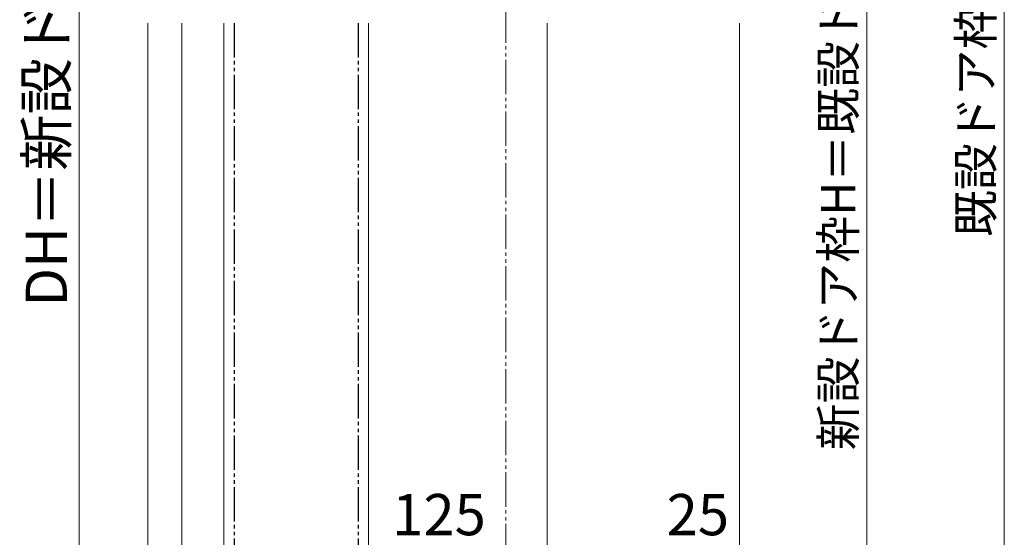
# Model space of a CAD drawing. Extents: x 0 to 1050, y 0 to 1583.
# Drawn here: x 183 to 469, y 868 to 1019 of the extents above; entities that cross this region are included whole.
import ezdxf

# ---------------------------------------------------------------- set-up
doc = ezdxf.new("R2010")
doc.units = 0
doc.linetypes.add('YDIVIDE_1', pattern=[15, 10, -1, 1, -1, 1, -1])
for name, color, linetype, lineweight in [('YKK_12', 2, 'CONTINUOUS', 13), ('YKK_13', 4, 'CONTINUOUS', 30), ('YKK_D', 6, 'CONTINUOUS', 13)]:
    doc.layers.add(name, color=color, linetype=linetype, lineweight=lineweight)
doc.styles.add('text-b', font='txt', dxfattribs={"bigfont": 'extfont2.shx'})

msp = doc.modelspace()

# ---------------------------------------------------------------- linework, layer by layer
at = {"layer": 'YKK_12', "linetype": 'YDIVIDE_1'}
msp.add_line((324.1, 1397.3), (324.1, 636.99), dxfattribs=at)
at = {"layer": 'YKK_12'}
for p, q in [((220, 741), (220, 1018)), ((229.8, 741), (229.8, 1018)), ((242.1, 741), (242.1, 1018)), ((284.1, 789.5), (284.1, 1018)), ((336.1, 791), (336.1, 1018)), ((392.1, 782), (392.1, 1018))]:
    msp.add_line(p, q, dxfattribs=at)
at = {"layer": 'YKK_13', "linetype": 'YDIVIDE_1'}
for p, q in [((245.1, 1018), (245.1, 783)), ((281.1, 1018), (281.1, 783))]:
    msp.add_line(p, q, dxfattribs=at)
at = {"layer": 'YKK_D'}
for p, q in [((469.1, 1270), (469.1, 770)), ((200, 1256), (200, 782))]:
    msp.add_line(p, q, dxfattribs=at)
at = {"layer": 'YKK_D', "ltscale": 1.5}
msp.add_line((429.1, 1234.5), (429.1, 801.5), dxfattribs=at)

# ---------------------------------------------------------------- texts
at = {"layer": 'YKK_D', "style": 'text-b'}
for s, height, p in [('新設ドア枠H＝既設ドア枠開口高KH－46', 10, (425.79, 893.71)), ('DH＝新設ドア枠H＋20', 12, (196.43, 935.51)), ('既設ドア枠開口高KH', 10, (465.79, 955.77))]:
    msp.add_text(s, height=height, rotation=90, dxfattribs=at).set_placement(p)
for s, p in [('125', (291.03, 869)), ('25', (370.87, 869))]:
    msp.add_text(s, height=12, dxfattribs=at).set_placement(p)

doc.saveas('drawing.dxf')
